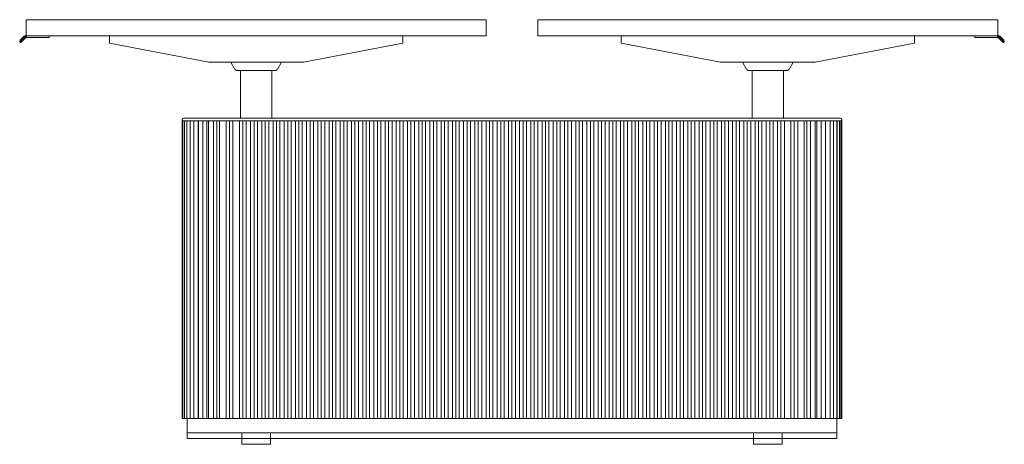
# Model space of a CAD drawing. Units: millimetres. Extents: x -1 to 5701, y -1701 to 2000.
# Drawn here: x 3989 to 5701, y -738 to 0 of the extents above; entities that cross this region are included whole.
import ezdxf

# ---------------------------------------------------------------- set-up
doc = ezdxf.new("R2010")
doc.units = ezdxf.units.MM

# ---------------------------------------------------------------- blocks, each defined once
blk = doc.blocks.new('LEFT_2D_BODF712')
at = {"lineweight": 0, "extrusion": (-2.22045e-16, 1, -2.22045e-16)}
for p, q in [((4800, 0), (4000, 0)), ((4800, 0), (4800, -28)), ((5690, 0), (4890, 0)), ((4890, 0), (4890, -28)), ((5690, 0), (5690, -28)), ((4000, 0), (4000, -29.4)), ((3988.7, -37.5), (3997.7, -28.5)), ((3998.2, -27.8), (3988.8, -37.2)), ((3996.5, -28.4), (3989.6, -35.3)), ((3989.7, -39.6), (3999.2, -30.1)), ((3998.1, -28.9), (3990, -37)), ((3999.4, -30.3), (3990, -39.7)), ((3990.3, -37.3), (3998.4, -29.2)), ((3990.5, -39.7), (4000.7, -29.5)), ((3991.6, -38.6), (4000.8, -29.4)), ((3997.3, -28.7), (3996.5, -28.4)), ((3997.6, -28.4), (3997.7, -28.5)), ((3997.7, -28.5), (3998.6, -27.6)), ((3997.7, -28.5), (3998.1, -28.9)), ((3998.1, -28.9), (3999.4, -27.6)), ((3998.1, -28.9), (3998.4, -29.2)), ((3999.8, -27.8), (3998.4, -29.2)), ((3999.2, -30), (3998.4, -29.2)), ((3999.4, -27.6), (3998.6, -27.6)), ((3999.2, -30.1), (3999.2, -30)), ((3999.4, -30.3), (3999.2, -30.1)), ((3999.5, -30.3), (3999.7, -30.5)), ((3999.7, -30.5), (3999.7, -30.5)), ((4000, -28), (3999.8, -27.8)), ((4000, -28), (4800, -28)), ((4000, -29.7), (4000, -30.2)), ((4000, -30.2), (4000, -31)), ((4040, -31), (4000, -31)), ((4040, -28), (4040, -31)), ((4145, -28.1), (4145, -40.8)), ((4145, -28.1), (4655, -28.1)), ((4655, -28.1), (4655, -40.8)), ((4890, -28), (5690, -28)), ((5035, -28.1), (5035, -40.8)), ((5545, -28.1), (5035, -28.1)), ((5545, -28.1), (5545, -40.8)), ((5650, -28), (5650, -31)), ((5690, -31), (5650, -31)), ((5689.2, -28.8), (5690.2, -27.8)), ((5689.2, -28.8), (5689.2, -29.4)), ((5690.3, -30.5), (5689.2, -29.4)), ((5689.3, -29.5), (5690.3, -30.5)), ((5690, -30.2), (5690, -31)), ((5699.7, -37.3), (5690.2, -27.8)), ((5690.3, -30.5), (5690.5, -30.3)), ((5699.5, -39.7), (5690.3, -30.5)), ((5690.3, -30.5), (5698.4, -38.6)), ((5690.6, -27.6), (5691.9, -28.9)), ((5691.4, -27.6), (5690.6, -27.6)), ((5690.6, -30.3), (5690.8, -30.1)), ((5690.6, -30.3), (5698.7, -38.4)), ((5690.8, -30), (5691.9, -28.9)), ((5690.8, -30.1), (5690.8, -30)), ((5700.3, -39.6), (5690.8, -30.1)), ((5691.4, -27.6), (5692.3, -28.5)), ((5692.4, -28.4), (5691.8, -27.8)), ((5691.9, -28.9), (5692.3, -28.5)), ((5700, -37), (5691.9, -28.9)), ((5692.3, -28.5), (5701.3, -37.5)), ((5692.4, -28.4), (5700.5, -36.5)), ((5692.7, -28.7), (5693.5, -28.4)), ((5700.4, -35.3), (5693.5, -28.4)), ((3988.7, -37.5), (3988.7, -38.6)), ((3989.7, -39.6), (3988.7, -38.6)), ((3989.5, -36.5), (3989.6, -36.7)), ((3989.9, -36.1), (3989.6, -35.3)), ((3990, -37.1), (3989.6, -36.7)), ((3990, -37), (3990.3, -37.3)), ((3990, -39.7), (3990.5, -39.7)), ((3990.2, -37.3), (3990.3, -37.3)), ((3991.6, -38.6), (3990.2, -37.3)), ((3991.6, -38.6), (3990.5, -39.7)), ((4145, -40.8), (4317.5, -73.7)), ((4655, -40.8), (4482.5, -73.7)), ((5035, -40.8), (5207.5, -73.7)), ((5545, -40.8), (5372.5, -73.7)), ((5698.4, -38.6), (5698.7, -38.4)), ((5699.5, -39.7), (5698.4, -38.6)), ((5698.4, -38.7), (5698.4, -38.6)), ((5698.7, -38.4), (5698.9, -38.2)), ((5700, -39.7), (5698.7, -38.4)), ((5699.8, -37.3), (5698.9, -38.2)), ((5699.5, -39.7), (5700, -39.7)), ((5700, -37), (5699.7, -37.3)), ((5699.8, -37.3), (5699.7, -37.3)), ((5700, -37.1), (5700.5, -36.5)), ((5700.1, -36.1), (5700.4, -35.3)), ((5700.3, -39.6), (5701.3, -38.6)), ((5701.2, -37.2), (5700.5, -36.5)), ((5701.3, -38.6), (5701.3, -37.5)), ((4482.5, -73.7), (4317.5, -73.7)), ((4362.6, -85.6), (4356.1, -73.7)), ((4443.9, -73.7), (4437.4, -85.6)), ((5207.5, -73.7), (5372.5, -73.7)), ((5246.1, -73.7), (5252.6, -85.6)), ((5327.4, -85.6), (5333.9, -73.7)), ((4433, -88.2), (4367, -88.2)), ((4372.5, -171), (4372.5, -88.2)), ((4372.5, -88.2), (4427.5, -88.2)), ((4427.5, -171), (4427.5, -88.2)), ((5257, -88.2), (5323, -88.2)), ((5317.5, -88.2), (5262.5, -88.2)), ((5262.5, -171), (5262.5, -88.2)), ((5317.5, -171), (5317.5, -88.2)), ((4274, -171), (5416, -171)), ((4271, -176), (4271, -174)), ((4271, -176), (5419, -176)), ((4271, -186), (4271, -184)), ((4271, -186), (4271.2, -186)), ((4271.2, -176), (4271.2, -693)), ((4271.2, -176), (4271.2, -693)), ((4271.2, -182.9), (4271.2, -176)), ((4271.2, -693), (4271.2, -186)), ((4272.5, -693), (4272.5, -176)), ((4275.6, -176), (4275.6, -693)), ((4279.4, -693), (4279.4, -176)), ((4285.4, -176), (4285.4, -693)), ((4291.3, -693), (4291.3, -176)), ((4299.1, -693), (4299.1, -176)), ((4299.6, -176), (4299.6, -693)), ((4307.1, -693), (4307.1, -176)), ((4314.4, -693), (4314.4, -176)), ((4317.1, -176), (4317.1, -693)), ((4325.6, -693), (4325.6, -176)), ((4331.6, -693), (4331.6, -176)), ((4336.4, -176), (4336.4, -693)), ((4347.7, -693), (4347.7, -176)), ((4353.7, -693), (4353.7, -176)), ((4359.7, -176), (4359.7, -693)), ((4370.8, -693), (4370.8, -176)), ((4376.8, -693), (4376.8, -176)), ((4382.8, -176), (4382.8, -693)), ((4390.3, -693), (4390.3, -176)), ((4396.3, -693), (4396.3, -176)), ((4402.3, -176), (4402.3, -693)), ((4409.8, -693), (4409.8, -176)), ((4415.8, -693), (4415.8, -176)), ((4421.8, -176), (4421.8, -693)), ((4429.3, -693), (4429.3, -176)), ((4435.3, -693), (4435.3, -176)), ((4441.3, -176), (4441.3, -693)), ((4448.8, -693), (4448.8, -176)), ((4454.8, -693), (4454.8, -176)), ((4460.8, -176), (4460.8, -693)), ((4468.3, -693), (4468.3, -176)), ((4474.3, -693), (4474.3, -176)), ((4480.3, -176), (4480.3, -693)), ((4487.8, -693), (4487.8, -176)), ((4493.8, -693), (4493.8, -176)), ((4499.8, -176), (4499.8, -693)), ((4507.3, -693), (4507.3, -176)), ((4513.3, -693), (4513.3, -176)), ((4519.3, -176), (4519.3, -693)), ((4526.8, -693), (4526.8, -176)), ((4532.8, -693), (4532.8, -176)), ((4538.8, -176), (4538.8, -693)), ((4546.3, -693), (4546.3, -176)), ((4552.3, -693), (4552.3, -176)), ((4558.3, -176), (4558.3, -693)), ((4565.8, -693), (4565.8, -176)), ((4571.8, -693), (4571.8, -176)), ((4577.8, -176), (4577.8, -693)), ((4585.3, -693), (4585.3, -176)), ((4591.3, -693), (4591.3, -176)), ((4597.3, -176), (4597.3, -693)), ((4604.8, -693), (4604.8, -176)), ((4610.8, -693), (4610.8, -176)), ((4616.8, -176), (4616.8, -693)), ((4624.3, -693), (4624.3, -176)), ((4630.3, -693), (4630.3, -176)), ((4636.3, -176), (4636.3, -693)), ((4643.8, -693), (4643.8, -176)), ((4649.8, -693), (4649.8, -176)), ((4655.8, -176), (4655.8, -693)), ((4663.3, -693), (4663.3, -176)), ((4669.3, -693), (4669.3, -176)), ((4675.3, -176), (4675.3, -693)), ((4682.8, -693), (4682.8, -176)), ((4688.8, -693), (4688.8, -176)), ((4694.8, -176), (4694.8, -693)), ((4702.3, -693), (4702.3, -176)), ((4708.3, -693), (4708.3, -176)), ((4714.3, -176), (4714.3, -693)), ((4721.8, -693), (4721.8, -176)), ((4727.8, -693), (4727.8, -176)), ((4733.8, -176), (4733.8, -693)), ((4741.3, -693), (4741.3, -176)), ((4747.3, -693), (4747.3, -176)), ((4753.3, -176), (4753.3, -693)), ((4760.8, -693), (4760.8, -176)), ((4766.8, -693), (4766.8, -176)), ((4772.8, -176), (4772.8, -693)), ((4780.3, -693), (4780.3, -176)), ((4786.3, -693), (4786.3, -176)), ((4792.3, -176), (4792.3, -693)), ((4799.8, -693), (4799.8, -176)), ((4805.8, -693), (4805.8, -176)), ((4811.8, -176), (4811.8, -693)), ((4819.3, -693), (4819.3, -176)), ((4825.3, -693), (4825.3, -176)), ((4831.3, -176), (4831.3, -693)), ((4838.8, -693), (4838.8, -176)), ((4844.8, -693), (4844.8, -176)), ((4850.8, -176), (4850.8, -693)), ((4858.3, -693), (4858.3, -176)), ((4864.3, -693), (4864.3, -176)), ((4870.3, -176), (4870.3, -693)), ((4877.8, -693), (4877.8, -176)), ((4883.8, -693), (4883.8, -176)), ((4889.8, -176), (4889.8, -693)), ((4897.3, -693), (4897.3, -176)), ((4903.3, -693), (4903.3, -176)), ((4909.3, -176), (4909.3, -693)), ((4916.8, -693), (4916.8, -176)), ((4922.8, -693), (4922.8, -176)), ((4928.8, -176), (4928.8, -693)), ((4936.3, -693), (4936.3, -176)), ((4942.3, -693), (4942.3, -176)), ((4948.3, -176), (4948.3, -693)), ((4955.8, -693), (4955.8, -176)), ((4961.8, -693), (4961.8, -176)), ((4967.8, -176), (4967.8, -693)), ((4975.3, -693), (4975.3, -176)), ((4981.3, -693), (4981.3, -176)), ((4987.3, -176), (4987.3, -693)), ((4994.8, -693), (4994.8, -176)), ((5000.8, -693), (5000.8, -176)), ((5006.8, -176), (5006.8, -693)), ((5014.3, -693), (5014.3, -176)), ((5020.3, -693), (5020.3, -176)), ((5026.3, -176), (5026.3, -693)), ((5033.8, -693), (5033.8, -176)), ((5039.8, -693), (5039.8, -176)), ((5045.8, -176), (5045.8, -693)), ((5053.3, -693), (5053.3, -176)), ((5059.3, -693), (5059.3, -176)), ((5065.3, -176), (5065.3, -693)), ((5072.8, -693), (5072.8, -176)), ((5078.8, -693), (5078.8, -176)), ((5084.8, -176), (5084.8, -693)), ((5092.3, -693), (5092.3, -176)), ((5098.3, -693), (5098.3, -176)), ((5104.3, -176), (5104.3, -693)), ((5111.8, -693), (5111.8, -176)), ((5117.8, -693), (5117.8, -176)), ((5123.8, -176), (5123.8, -693)), ((5131.3, -693), (5131.3, -176)), ((5137.3, -693), (5137.3, -176)), ((5143.3, -176), (5143.3, -693)), ((5150.8, -693), (5150.8, -176)), ((5156.8, -693), (5156.8, -176)), ((5162.8, -176), (5162.8, -693)), ((5170.3, -693), (5170.3, -176)), ((5176.3, -693), (5176.3, -176)), ((5182.3, -176), (5182.3, -693)), ((5189.8, -693), (5189.8, -176)), ((5195.8, -693), (5195.8, -176)), ((5201.8, -176), (5201.8, -693)), ((5209.3, -693), (5209.3, -176)), ((5215.3, -693), (5215.3, -176)), ((5221.3, -176), (5221.3, -693)), ((5228.8, -693), (5228.8, -176)), ((5234.8, -693), (5234.8, -176)), ((5240.8, -176), (5240.8, -693)), ((5248.3, -693), (5248.3, -176)), ((5254.3, -693), (5254.3, -176)), ((5260.3, -176), (5260.3, -693)), ((5267.8, -693), (5267.8, -176)), ((5273.8, -693), (5273.8, -176)), ((5279.8, -176), (5279.8, -693)), ((5287.3, -693), (5287.3, -176)), ((5293.3, -693), (5293.3, -176)), ((5299.3, -176), (5299.3, -693)), ((5306.8, -693), (5306.8, -176)), ((5312.8, -693), (5312.8, -176)), ((5318.8, -176), (5318.8, -693)), ((5330, -693), (5330, -176)), ((5336, -693), (5336, -176)), ((5342, -176), (5342, -693)), ((5353.3, -693), (5353.3, -176)), ((5358, -693), (5358, -176)), ((5364, -176), (5364, -693)), ((5372.6, -693), (5372.6, -176)), ((5375.3, -693), (5375.3, -176)), ((5382.5, -693), (5382.5, -176)), ((5382.6, -176), (5382.6, -693)), ((5390.2, -693), (5390.2, -176)), ((5390.5, -693), (5390.5, -176)), ((5398.4, -693), (5398.4, -176)), ((5398.5, -176), (5398.5, -693)), ((5404.5, -693), (5404.5, -176)), ((5410.3, -693), (5410.3, -176)), ((5410.5, -176), (5410.5, -693)), ((5414.4, -693), (5414.4, -176)), ((5417.1, -693), (5417.1, -176)), ((5417.5, -176), (5417.5, -693)), ((5418.8, -693), (5418.8, -176)), ((5418.8, -186), (5419, -186)), ((5419, -176), (5419, -174)), ((5419, -186), (5419, -184)), ((5418.8, -693), (4271.2, -693)), ((4280, -693), (4280, -728)), ((5410, -693), (5410, -728)), ((4280, -718), (5410, -718)), ((4375, -718), (4375, -738)), ((4425, -718), (4425, -738)), ((5265, -718), (5265, -738)), ((5315, -718), (5315, -738)), ((4280, -728), (5410, -728)), ((4375, -738), (4425, -738)), ((5265, -738), (5315, -738))]:
    blk.add_line(p, q, dxfattribs=at)
at = {"lineweight": 0, "extrusion": (4.93038e-32, -2.22045e-16, -1)}
for centre, radius, start, end in [((-3998.6, -28.1), 0.51, 45, 90), ((-4000.7, -29.4), 0.11, 180, 225), ((-5690.6, -28.1), 0.51, 45, 90), ((-3989.2, -37.5), 0.51, 0, 45), ((-5699.5, -39.6), 0.11, 270, 315), ((-5700, -39.2), 0.51, 225, 270), ((-5257, -83.2), 5, 270, 331.3895), ((-5323, -83.2), 5, 208.6105, 270), ((-4274, -174), 3, 0, 90), ((-5416, -174), 3, 90, 180), ((-4274, -184), 3, 0, 21.7485), ((-5416, -184), 3, 158.3054, 180)]:
    blk.add_arc(centre, radius, start, end, dxfattribs=at)
at = {"lineweight": 0}
for centre, radius, start, end in [((3999.4, -28.1), 0.51, 45, 90), ((5689.3, -29.4), 0.11, 180, 225), ((5691.4, -28.1), 0.51, 45, 90), ((3990, -39.2), 0.51, 225, 270), ((3990.5, -39.6), 0.11, 270, 315), ((5700.8, -37.5), 0.51, 360, 45), ((4367, -83.2), 5, 208.6105, 270), ((4433, -83.2), 5, 270, 331.3895)]:
    blk.add_arc(centre, radius, start, end, dxfattribs=at)
for centre, major_axis, ratio, start_param in [((3999.2, -30), (0.361, -0.36), 0.000988, -1.561346), ((3990.2, -37.3), (-0.361, 0.36), 0.000988, -1.561346), ((3990.2, -37.3), (-0.361, 0.36), 0.000974, -1.561446)]:
    blk.add_ellipse(centre, major_axis=major_axis, ratio=ratio, start_param=start_param, end_param=-0.785399, dxfattribs=at)
at = {"lineweight": 0, "extrusion": (4.93038e-32, -2.22045e-16, -1)}
blk.add_ellipse((5690.8, -30), major_axis=(-0.361, -0.36), ratio=0.000988, start_param=-1.561346, end_param=-0.785399, dxfattribs=at)
at = {"lineweight": 0, "extrusion": (2.46519e-32, -2.22045e-16, -1)}
blk.add_ellipse((5699.8, -37.3), major_axis=(0.361, 0.36), ratio=0.000974, start_param=-1.561446, end_param=-0.785399, dxfattribs=at)
at = {"lineweight": 0, "extrusion": (8.62817e-32, -2.22045e-16, -1)}
blk.add_ellipse((5699.8, -37.3), major_axis=(0.361, 0.36), ratio=0.000988, start_param=-1.561346, end_param=-0.785399, dxfattribs=at)
at = {"lineweight": 0}
for points, knots in [([(3999.2, -30), (3999.2, -30), (3999.3, -30), (3999.4, -29.9), (3999.5, -29.8), (3999.6, -29.7), (3999.7, -29.7), (3999.7, -29.6), (3999.9, -29.5), (4000.1, -29.3), (4000.3, -29.2), (4000.5, -29), (4000.6, -28.9), (4000.7, -28.9), (4000.7, -28.8), (4000.8, -28.8), (4000.8, -28.8), (4000.8, -28.8)], [0, 0, 0, 0, 0.044126, 0.085007, 0.122643, 0.157034, 0.188178, 0.216076, 0.240729, 0.377545, 0.500783, 0.587892, 0.673423, 0.757387, 0.839796, 0.920663, 1, 1, 1, 1]), ([(4000, -29.4), (3999.9, -29.4), (3999.8, -29.5), (3999.6, -29.7), (3999.4, -29.9), (3999.3, -30), (3999.2, -30)], [0.6601905, 0.6601905, 0.6601905, 0.6601905, 0.7594383, 0.8219744, 0.9021666, 1, 1, 1, 1]), ([(3999.5, -30.3), (3999.6, -30.1), (3999.8, -29.9), (4000.1, -29.6), (4000.3, -29.4), (4000.5, -29.2), (4000.6, -29), (4000.7, -28.9), (4000.8, -28.8), (4000.8, -28.8)], [0, 0, 0, 0, 0.25, 0.25, 0.5, 0.5, 0.75, 0.75, 1, 1, 1, 1]), ([(5689.2, -28.8), (5689.2, -28.8), (5689.3, -28.9), (5689.4, -29), (5689.5, -29.2), (5689.7, -29.4), (5689.9, -29.6), (5690.2, -29.9), (5690.4, -30.1), (5690.5, -30.3)], [0, 0, 0, 0, 0.25, 0.25, 0.5, 0.5, 0.75, 0.75, 1, 1, 1, 1]), ([(5689.2, -28.8), (5689.2, -28.8), (5689.2, -28.8), (5689.3, -28.8), (5689.3, -28.8), (5689.3, -28.8), (5689.4, -28.9), (5689.4, -28.9), (5689.5, -29), (5689.5, -29), (5689.6, -29.1), (5689.7, -29.1), (5689.7, -29.1)], [0.0430989, 0.0430989, 0.0430989, 0.0430989, 0.0866519, 0.1306613, 0.1751293, 0.220058, 0.2654494, 0.3113054, 0.3576281, 0.4044192, 0.4516806, 0.4994141, 0.4994141, 0.4994141, 0.4994141]), ([(5689.2, -28.8), (5689.2, -28.8), (5689.2, -28.8), (5689.2, -28.8), (5689.3, -28.8), (5689.3, -28.8), (5689.3, -28.8), (5689.4, -28.9), (5689.4, -28.9), (5689.5, -29), (5689.5, -29), (5689.6, -29.1), (5689.7, -29.2), (5689.9, -29.3), (5690.2, -29.5), (5690.4, -29.7), (5690.6, -29.9), (5690.7, -30), (5690.8, -30)], [0, 0, 0, 0, 0.043099, 0.086652, 0.130661, 0.175129, 0.220058, 0.265449, 0.311305, 0.357628, 0.404419, 0.451681, 0.499414, 0.622624, 0.759438, 0.821974, 0.902167, 1, 1, 1, 1]), ([(5689.6, -29.3), (5689.7, -29.4), (5689.9, -29.6), (5690.2, -29.9), (5690.4, -30.1), (5690.5, -30.3)], [0.5000008, 0.5000008, 0.5000008, 0.5000008, 0.75, 0.75, 1, 1, 1, 1]), ([(5689.9, -29.3), (5690, -29.4), (5690.2, -29.5), (5690.4, -29.7), (5690.5, -29.8), (5690.6, -29.8)], [0.6226239, 0.6226239, 0.6226239, 0.6226239, 0.7594383, 0.8219744, 0.9021666, 0.9021666, 0.9021666, 0.9021666]), ([(5690.6, -29.8), (5690.5, -29.8), (5690.5, -29.8), (5690.4, -29.7), (5690.3, -29.7), (5690.3, -29.6), (5690.2, -29.6), (5690.2, -29.6)], [0.0972047, 0.0972047, 0.0972047, 0.0972047, 0.1226433, 0.1570335, 0.188178, 0.2160765, 0.2407289, 0.2407289, 0.2407289, 0.2407289]), ([(3990, -37.1), (3989.8, -37.3), (3989.6, -37.4), (3989.3, -37.8), (3989.2, -37.9), (3988.9, -38.2), (3988.8, -38.3), (3988.7, -38.5), (3988.7, -38.6), (3988.7, -38.6)], [0, 0, 0, 0, 0.25, 0.25, 0.5, 0.5, 0.75, 0.75, 1, 1, 1, 1]), ([(3988.7, -38.6), (3988.7, -38.6), (3988.7, -38.6), (3988.9, -38.4), (3989, -38.4), (3989.3, -38.1), (3989.4, -38), (3989.8, -37.7), (3990, -37.5), (3990.2, -37.3)], [0, 0, 0, 0, 0.25, 0.25, 0.5, 0.5, 0.75, 0.75, 1, 1, 1, 1]), ([(3990, -37.1), (3989.8, -37.3), (3989.6, -37.4), (3989.3, -37.8), (3989.2, -37.9), (3989, -38.1), (3989, -38.1), (3989, -38.1)], [0, 0, 0, 0, 0.25, 0.25, 0.5, 0.5, 0.5000024, 0.5000024, 0.5000024, 0.5000024]), ([(3989.1, -38.2), (3989.1, -38.2), (3989.1, -38.2), (3989.3, -38.1), (3989.4, -38), (3989.8, -37.7), (3990, -37.5), (3990.2, -37.3)], [0.4999983, 0.4999983, 0.4999983, 0.4999983, 0.5, 0.5, 0.75, 0.75, 1, 1, 1, 1]), ([(3992.3, -38), (3992.3, -38), (3992.3, -38), (3992.3, -38), (3992.3, -38.1), (3992.2, -38.2), (3992.2, -38.3), (3992.1, -38.3), (3992, -38.4), (3992, -38.4), (3992, -38.4)], [0.040757, 0.040757, 0.040757, 0.040757, 0.0801306, 0.1634506, 0.2499371, 0.3673089, 0.5004313, 0.7502041, 0.918924, 1, 1, 1, 1]), ([(3992.3, -38), (3992.3, -38), (3992.3, -38), (3992.3, -38), (3992.3, -38.1), (3992.2, -38.1), (3992.2, -38.2), (3992.2, -38.3), (3992.1, -38.3), (3992, -38.4), (3992, -38.4)], [0.0407179, 0.0407179, 0.0407179, 0.0407179, 0.0713074, 0.1469275, 0.2273122, 0.3128377, 0.4038166, 0.5005086, 0.7060485, 1, 1, 1, 1]), ([(5697.7, -38), (5697.7, -38), (5697.7, -38), (5697.7, -38), (5697.7, -38.1), (5697.8, -38.2), (5697.8, -38.3), (5697.9, -38.3), (5698, -38.4), (5698, -38.4), (5698, -38.4)], [0.040757, 0.040757, 0.040757, 0.040757, 0.0801306, 0.1634506, 0.2499371, 0.3673089, 0.5004313, 0.7502041, 0.918924, 1, 1, 1, 1]), ([(5697.7, -38), (5697.7, -38), (5697.7, -38), (5697.7, -38), (5697.7, -38.1), (5697.8, -38.1), (5697.8, -38.2), (5697.8, -38.3), (5697.9, -38.3), (5698, -38.4), (5698, -38.4)], [0.0407179, 0.0407179, 0.0407179, 0.0407179, 0.0713074, 0.1469275, 0.2273122, 0.3128377, 0.4038166, 0.5005086, 0.7060485, 1, 1, 1, 1]), ([(5699.8, -37.3), (5700, -37.5), (5700.2, -37.7), (5700.6, -38), (5700.7, -38.1), (5701, -38.4), (5701.1, -38.4), (5701.3, -38.6), (5701.3, -38.6), (5701.3, -38.6)], [0, 0, 0, 0, 0.25, 0.25, 0.5, 0.5, 0.75, 0.75, 1, 1, 1, 1]), ([(5699.8, -37.3), (5700, -37.5), (5700.2, -37.7), (5700.6, -38), (5700.7, -38.1), (5700.9, -38.2), (5700.9, -38.2), (5700.9, -38.2)], [0, 0, 0, 0, 0.25, 0.25, 0.5, 0.5, 0.5000018, 0.5000018, 0.5000018, 0.5000018]), ([(5701, -38.1), (5700.8, -37.9), (5700.7, -37.8), (5700.4, -37.4), (5700.2, -37.3), (5700, -37.1)], [0.5000016, 0.5000016, 0.5000016, 0.5000016, 0.75, 0.75, 1, 1, 1, 1]), ([(5701.3, -38.6), (5701.3, -38.6), (5701.3, -38.5), (5701.2, -38.3), (5701.1, -38.2), (5700.8, -37.9), (5700.7, -37.8), (5700.4, -37.4), (5700.2, -37.3), (5700, -37.1)], [0, 0, 0, 0, 0.25, 0.25, 0.5, 0.5, 0.75, 0.75, 1, 1, 1, 1])]:
    blk.add_open_spline(points, degree=3, knots=knots, dxfattribs=at)
for points in [[(3999.4, -29.8), (3999.4, -29.9), (3999.3, -30), (3999.2, -30)], [(3999.4, -30.3), (3999.4, -30.3), (3999.4, -30.3), (3999.5, -30.3)], [(5690.5, -30.3), (5690.6, -30.3), (5690.6, -30.3), (5690.6, -30.3)], [(3990, -37), (3990, -37.1), (3990, -37.1), (3990, -37.1)], [(5700, -37.1), (5700, -37.1), (5700, -37.1), (5700, -37)]]:
    blk.add_open_spline(points, degree=3, dxfattribs=at)

msp = doc.modelspace()

# ---------------------------------------------------------------- block references
msp.add_blockref('LEFT_2D_BODF712', (0, 0))

doc.saveas('drawing.dxf')
